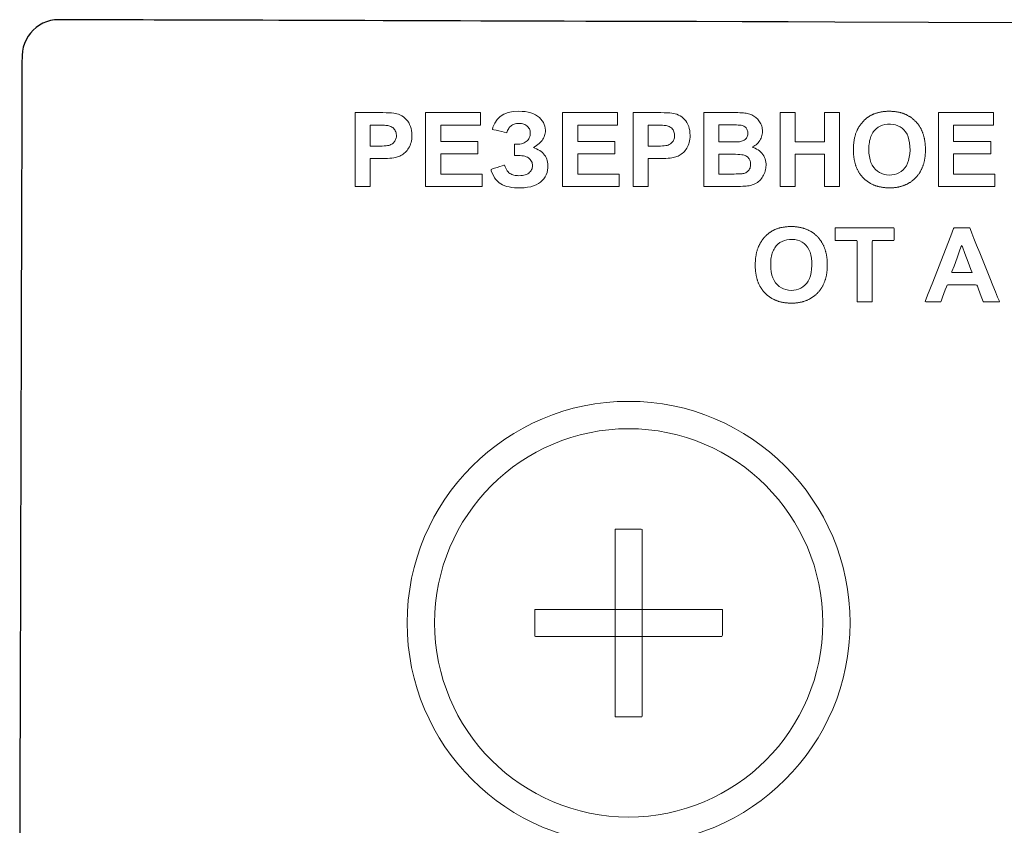
# Model space of a CAD drawing. Units: centimetres. Extents: x -68 to 489, y -92 to 306.
# Drawn here: x 51 to 78, y 12 to 35 of the extents above; entities that cross this region are included whole.
import ezdxf

# ---------------------------------------------------------------- set-up
doc = ezdxf.new("R2010")
doc.units = ezdxf.units.CM
doc.header["$MEASUREMENT"] = 0
doc.layers.add('layer 1', color=7, linetype='Continuous')

# ---------------------------------------------------------------- blocks, each defined once
blk = doc.blocks.new('RCA-148_REAR')
at = {"layer": 'layer 1', "lineweight": 25}
blk.add_lwpolyline([(83.987, 68.552), (81.386, 68.56), (78.791, 68.568), (77.504, 68.572), (76.228, 68.576), (74.966, 68.58), (73.721, 68.584), (73.106, 68.586), (72.497, 68.587), (71.894, 68.589), (71.298, 68.591), (70.708, 68.593), (70.125, 68.595), (69.55, 68.596), (68.983, 68.598), (68.424, 68.6), (67.874, 68.602), (67.333, 68.603), (66.802, 68.605), (66.281, 68.607), (65.771, 68.608), (65.271, 68.61), (64.782, 68.611), (64.305, 68.613), (63.84, 68.614), (63.387, 68.615), (62.948, 68.617), (62.521, 68.618), (62.108, 68.619), (61.709, 68.621), (61.325, 68.622), (60.955, 68.623), (60.601, 68.624), (60.262, 68.625), (59.939, 68.626), (59.633, 68.627), (59.344, 68.628), (59.071, 68.629), (58.817, 68.629), (58.58, 68.63), (58.362, 68.631), (58.163, 68.631), (57.983, 68.632), (57.823, 68.632), (57.683, 68.633), (57.62, 68.633), (57.563, 68.633), (57.511, 68.633), (57.464, 68.633), (57.423, 68.634), (57.387, 68.634), (57.356, 68.634), (57.331, 68.634), (57.311, 68.634), (57.297, 68.634), (57.288, 68.634), (57.286, 68.634), (57.286, 68.634), (57.171, 68.628), (57.06, 68.608), (56.953, 68.577), (56.851, 68.534), (56.754, 68.48), (56.665, 68.416), (56.582, 68.344), (56.508, 68.263), (56.442, 68.174), (56.386, 68.079), (56.34, 67.978), (56.306, 67.872), (56.283, 67.761), (56.273, 67.647), (56.273, 67.62), (56.273, 67.614), (56.273, 67.6), (56.273, 67.579), (56.273, 67.551), (56.272, 67.516), (56.272, 67.475), (56.272, 67.426), (56.272, 67.371), (56.272, 67.31), (56.272, 67.241), (56.271, 67.167), (56.271, 67.085), (56.271, 66.998), (56.271, 66.904), (56.27, 66.803), (56.27, 66.697), (56.27, 66.584), (56.269, 66.465), (56.269, 66.341), (56.269, 66.21), (56.268, 66.073), (56.268, 65.931), (56.267, 65.783), (56.267, 65.629), (56.266, 65.469), (56.266, 65.304), (56.265, 65.134), (56.265, 64.958), (56.264, 64.776), (56.264, 64.589), (56.263, 64.397), (56.263, 64.2), (56.261, 63.79), (56.26, 63.36), (56.259, 62.911), (56.257, 62.443), (56.256, 61.956), (56.254, 61.451), (56.253, 60.928), (56.251, 60.389), (56.25, 59.833), (56.248, 59.261), (56.246, 58.674), (56.244, 58.071), (56.243, 57.454), (56.241, 56.823), (56.239, 56.179), (56.237, 55.522), (56.235, 54.852), (56.233, 54.17), (56.231, 53.477), (56.229, 52.773), (56.227, 52.059), (56.224, 51.334), (56.222, 50.6), (56.22, 49.858), (56.218, 49.106), (56.216, 48.347), (56.213, 47.581), (56.211, 46.807), (56.209, 46.027)], dxfattribs=at)
at = {"layer": 'layer 1', "lineweight": 20}
for points in [[(65.501, 64.013), (65.501, 64.127), (65.501, 64.419), (65.501, 64.819), (65.501, 65.254), (65.501, 65.654), (65.501, 65.947), (65.501, 66.06), (65.538, 66.06), (65.633, 66.06), (65.763, 66.06), (65.905, 66.06), (66.035, 66.06), (66.13, 66.06), (66.167, 66.06), (66.27, 66.059), (66.362, 66.058), (66.443, 66.054), (66.513, 66.05), (66.573, 66.044), (66.622, 66.038), (66.66, 66.029), (66.709, 66.014), (66.756, 65.994), (66.801, 65.97), (66.843, 65.941), (66.883, 65.908), (66.921, 65.871), (66.956, 65.829), (66.988, 65.783), (67.014, 65.733), (67.036, 65.68), (67.053, 65.623), (67.066, 65.562), (67.073, 65.498), (67.075, 65.43), (67.074, 65.377), (67.07, 65.327), (67.063, 65.28), (67.053, 65.234), (67.04, 65.192), (67.025, 65.151), (67.007, 65.113), (66.986, 65.078), (66.964, 65.044), (66.941, 65.013), (66.916, 64.984), (66.89, 64.958), (66.862, 64.933), (66.832, 64.911), (66.802, 64.891), (66.772, 64.874), (66.741, 64.858), (66.71, 64.844), (66.68, 64.832), (66.649, 64.822), (66.617, 64.815), (66.572, 64.807), (66.522, 64.8), (66.466, 64.795), (66.404, 64.791), (66.337, 64.787), (66.265, 64.786), (66.187, 64.785), (66.173, 64.785), (66.134, 64.785), (66.081, 64.785), (66.024, 64.785), (65.971, 64.785), (65.932, 64.785), (65.917, 64.785), (65.917, 64.742), (65.917, 64.632), (65.917, 64.481), (65.917, 64.317), (65.917, 64.166), (65.917, 64.056), (65.917, 64.013), (65.911, 64.013), (65.894, 64.013), (65.868, 64.013), (65.835, 64.013), (65.796, 64.013), (65.753, 64.013), (65.709, 64.013), (65.665, 64.013), (65.622, 64.013), (65.583, 64.013), (65.55, 64.013), (65.524, 64.013), (65.507, 64.013)], [(67.457, 64.013), (67.457, 64.029), (67.457, 64.072), (67.457, 64.141), (67.457, 64.232), (67.457, 64.342), (67.457, 64.467), (67.457, 64.752), (67.457, 65.367), (67.457, 65.646), (67.457, 65.767), (67.457, 65.871), (67.457, 65.956), (67.457, 66.017), (67.457, 66.053), (67.458, 66.06), (67.476, 66.06), (67.515, 66.06), (67.571, 66.06), (67.644, 66.06), (67.826, 66.06), (68.041, 66.06), (68.498, 66.06), (68.701, 66.06), (68.787, 66.06), (68.86, 66.06), (68.918, 66.06), (68.958, 66.06), (68.978, 66.06), (68.98, 66.059), (68.98, 66.043), (68.98, 66.012), (68.98, 65.919), (68.98, 65.816), (68.98, 65.737), (68.98, 65.717), (68.973, 65.714), (68.95, 65.714), (68.914, 65.714), (68.807, 65.714), (68.666, 65.714), (68.504, 65.714), (68.176, 65.714), (68.037, 65.714), (67.933, 65.714), (67.899, 65.714), (67.879, 65.714), (67.874, 65.709), (67.874, 65.681), (67.874, 65.635), (67.874, 65.508), (67.874, 65.374), (67.874, 65.319), (67.874, 65.279), (67.874, 65.26), (67.876, 65.26), (67.891, 65.26), (67.921, 65.26), (67.961, 65.26), (68.072, 65.26), (68.21, 65.26), (68.364, 65.26), (68.664, 65.26), (68.784, 65.26), (68.868, 65.26), (68.892, 65.26), (68.902, 65.26), (68.902, 65.251), (68.902, 65.225), (68.902, 65.186), (68.902, 65.087), (68.902, 64.987), (68.902, 64.948), (68.902, 64.922), (68.902, 64.914), (68.892, 64.914), (68.868, 64.914), (68.784, 64.914), (68.664, 64.914), (68.364, 64.914), (68.21, 64.914), (68.072, 64.914), (67.961, 64.914), (67.921, 64.914), (67.891, 64.914), (67.876, 64.914), (67.874, 64.913), (67.874, 64.89), (67.874, 64.841), (67.874, 64.774), (67.874, 64.61), (67.874, 64.456), (67.874, 64.399), (67.874, 64.365), (67.879, 64.359), (67.9, 64.359), (67.935, 64.359), (68.043, 64.359), (68.187, 64.359), (68.527, 64.359), (68.695, 64.359), (68.841, 64.359), (68.952, 64.359), (68.989, 64.359), (69.013, 64.359), (69.02, 64.356), (69.02, 64.336), (69.02, 64.257), (69.02, 64.154), (69.02, 64.061), (69.02, 64.03), (69.02, 64.014), (69.014, 64.013), (68.987, 64.013), (68.94, 64.013), (68.876, 64.013), (68.796, 64.013), (68.704, 64.013), (68.491, 64.013), (68.021, 64.013), (67.804, 64.013), (67.708, 64.013), (67.624, 64.013), (67.555, 64.013), (67.502, 64.013), (67.469, 64.013), (67.457, 64.013)], [(69.706, 65.503), (69.687, 65.507), (69.636, 65.519), (69.565, 65.536), (69.485, 65.554), (69.408, 65.572), (69.345, 65.587), (69.307, 65.596), (69.319, 65.657), (69.37, 65.772), (69.438, 65.871), (69.523, 65.951), (69.625, 66.014), (69.744, 66.059), (69.88, 66.087), (70.032, 66.097), (70.131, 66.095), (70.218, 66.087), (70.299, 66.073), (70.373, 66.054), (70.442, 66.029), (70.504, 65.999), (70.56, 65.963), (70.61, 65.922), (70.653, 65.878), (70.689, 65.832), (70.719, 65.784), (70.743, 65.735), (70.76, 65.683), (70.771, 65.629), (70.775, 65.574), (70.774, 65.532), (70.77, 65.495), (70.763, 65.458), (70.753, 65.423), (70.74, 65.388), (70.724, 65.355), (70.705, 65.322), (70.684, 65.29), (70.659, 65.26), (70.631, 65.231), (70.6, 65.202), (70.567, 65.175), (70.53, 65.148), (70.491, 65.123), (70.448, 65.098), (70.48, 65.078), (70.53, 65.056), (70.576, 65.033), (70.618, 65.008), (70.657, 64.981), (70.692, 64.951), (70.724, 64.92), (70.752, 64.886), (70.776, 64.851), (70.797, 64.813), (70.814, 64.773), (70.828, 64.732), (70.838, 64.688), (70.844, 64.642), (70.847, 64.593), (70.845, 64.529), (70.837, 64.462), (70.821, 64.398), (70.799, 64.338), (70.769, 64.282), (70.733, 64.229), (70.689, 64.18), (70.639, 64.135), (70.581, 64.095), (70.517, 64.06), (70.446, 64.032), (70.368, 64.009), (70.282, 63.992), (70.19, 63.981), (70.091, 63.976), (70, 63.977), (69.92, 63.981), (69.844, 63.989), (69.774, 64.001), (69.708, 64.017), (69.647, 64.036), (69.591, 64.059), (69.539, 64.086), (69.492, 64.119), (69.447, 64.158), (69.406, 64.203), (69.369, 64.256), (69.334, 64.315), (69.303, 64.38), (69.275, 64.452), (69.27, 64.487), (69.307, 64.499), (69.366, 64.518), (69.439, 64.542), (69.513, 64.566), (69.579, 64.587), (69.626, 64.602), (69.644, 64.606), (69.66, 64.559), (69.678, 64.517), (69.697, 64.48), (69.718, 64.447), (69.74, 64.419), (69.763, 64.395), (69.787, 64.376), (69.813, 64.361), (69.841, 64.348), (69.87, 64.338), (69.901, 64.329), (69.933, 64.322), (69.967, 64.317), (70.003, 64.314), (70.04, 64.313), (70.09, 64.315), (70.137, 64.319), (70.18, 64.326), (70.219, 64.337), (70.255, 64.35), (70.287, 64.366), (70.315, 64.386), (70.339, 64.408), (70.36, 64.431), (70.378, 64.456), (70.392, 64.481), (70.404, 64.507), (70.412, 64.533), (70.417, 64.561), (70.419, 64.59), (70.418, 64.622), (70.412, 64.653), (70.404, 64.683), (70.392, 64.71), (70.376, 64.736), (70.357, 64.76), (70.334, 64.783), (70.307, 64.804), (70.277, 64.822), (70.243, 64.837), (70.206, 64.85), (70.165, 64.86), (70.12, 64.867), (70.072, 64.872), (70.02, 64.874), (70.007, 64.874), (69.997, 64.874), (69.981, 64.874), (69.962, 64.874), (69.944, 64.874), (69.929, 64.874), (69.919, 64.874), (69.916, 64.875), (69.916, 64.898), (69.916, 64.942), (69.916, 64.999), (69.916, 65.06), (69.916, 65.116), (69.916, 65.16), (69.916, 65.181), (69.917, 65.182), (69.923, 65.182), (69.93, 65.182), (69.94, 65.182), (69.949, 65.182), (69.957, 65.182), (69.962, 65.182), (69.974, 65.182), (70.023, 65.185), (70.068, 65.19), (70.11, 65.198), (70.148, 65.209), (70.184, 65.223), (70.217, 65.24), (70.246, 65.261), (70.272, 65.283), (70.295, 65.308), (70.314, 65.335), (70.329, 65.364), (70.341, 65.395), (70.35, 65.428), (70.354, 65.463), (70.356, 65.498), (70.354, 65.527), (70.349, 65.555), (70.341, 65.581), (70.331, 65.607), (70.318, 65.631), (70.301, 65.653), (70.282, 65.675), (70.26, 65.695), (70.236, 65.712), (70.209, 65.727), (70.179, 65.739), (70.147, 65.748), (70.113, 65.755), (70.076, 65.759), (70.037, 65.76), (70.004, 65.759), (69.972, 65.755), (69.941, 65.749), (69.913, 65.741), (69.886, 65.731), (69.86, 65.718), (69.836, 65.703), (69.814, 65.686), (69.794, 65.667), (69.775, 65.645), (69.758, 65.621), (69.743, 65.595), (69.729, 65.566), (69.717, 65.536)], [(71.253, 64.013), (71.253, 64.029), (71.253, 64.072), (71.253, 64.141), (71.253, 64.232), (71.253, 64.342), (71.253, 64.467), (71.253, 64.752), (71.253, 65.367), (71.253, 65.646), (71.253, 65.767), (71.253, 65.871), (71.253, 65.956), (71.253, 66.017), (71.253, 66.053), (71.254, 66.06), (71.272, 66.06), (71.311, 66.06), (71.368, 66.06), (71.44, 66.06), (71.622, 66.06), (71.838, 66.06), (72.294, 66.06), (72.497, 66.06), (72.583, 66.06), (72.656, 66.06), (72.714, 66.06), (72.754, 66.06), (72.774, 66.06), (72.776, 66.059), (72.776, 66.043), (72.776, 66.012), (72.776, 65.919), (72.776, 65.816), (72.776, 65.737), (72.776, 65.717), (72.769, 65.714), (72.746, 65.714), (72.71, 65.714), (72.603, 65.714), (72.462, 65.714), (72.3, 65.714), (71.972, 65.714), (71.833, 65.714), (71.729, 65.714), (71.695, 65.714), (71.675, 65.714), (71.67, 65.709), (71.67, 65.681), (71.67, 65.635), (71.67, 65.508), (71.67, 65.374), (71.67, 65.319), (71.67, 65.279), (71.67, 65.26), (71.672, 65.26), (71.688, 65.26), (71.717, 65.26), (71.757, 65.26), (71.868, 65.26), (72.007, 65.26), (72.16, 65.26), (72.46, 65.26), (72.58, 65.26), (72.664, 65.26), (72.688, 65.26), (72.698, 65.26), (72.698, 65.251), (72.698, 65.225), (72.698, 65.186), (72.698, 65.087), (72.698, 64.987), (72.698, 64.948), (72.698, 64.922), (72.698, 64.914), (72.688, 64.914), (72.664, 64.914), (72.58, 64.914), (72.46, 64.914), (72.16, 64.914), (72.007, 64.914), (71.868, 64.914), (71.757, 64.914), (71.717, 64.914), (71.688, 64.914), (71.672, 64.914), (71.67, 64.913), (71.67, 64.89), (71.67, 64.841), (71.67, 64.774), (71.67, 64.61), (71.67, 64.456), (71.67, 64.399), (71.67, 64.365), (71.675, 64.359), (71.696, 64.359), (71.731, 64.359), (71.839, 64.359), (71.983, 64.359), (72.323, 64.359), (72.491, 64.359), (72.637, 64.359), (72.748, 64.359), (72.785, 64.359), (72.809, 64.359), (72.816, 64.356), (72.816, 64.336), (72.816, 64.257), (72.816, 64.154), (72.816, 64.061), (72.816, 64.03), (72.816, 64.014), (72.81, 64.013), (72.784, 64.013), (72.736, 64.013), (72.672, 64.013), (72.592, 64.013), (72.5, 64.013), (72.287, 64.013), (71.817, 64.013), (71.6, 64.013), (71.504, 64.013), (71.42, 64.013), (71.351, 64.013), (71.298, 64.013), (71.265, 64.013), (71.253, 64.013)], [(73.209, 64.013), (73.209, 64.127), (73.209, 64.419), (73.209, 64.819), (73.209, 65.254), (73.209, 65.654), (73.209, 65.947), (73.209, 66.06), (73.246, 66.06), (73.342, 66.06), (73.472, 66.06), (73.613, 66.06), (73.743, 66.06), (73.839, 66.06), (73.876, 66.06), (73.978, 66.059), (74.07, 66.058), (74.152, 66.054), (74.222, 66.05), (74.282, 66.044), (74.331, 66.038), (74.369, 66.029), (74.418, 66.014), (74.465, 65.994), (74.51, 65.97), (74.552, 65.941), (74.592, 65.908), (74.629, 65.871), (74.665, 65.829), (74.696, 65.783), (74.723, 65.733), (74.745, 65.68), (74.762, 65.623), (74.774, 65.562), (74.781, 65.498), (74.784, 65.43), (74.783, 65.377), (74.778, 65.327), (74.771, 65.28), (74.761, 65.234), (74.749, 65.192), (74.734, 65.151), (74.715, 65.113), (74.695, 65.078), (74.673, 65.044), (74.65, 65.013), (74.625, 64.984), (74.598, 64.958), (74.571, 64.933), (74.541, 64.911), (74.511, 64.891), (74.48, 64.874), (74.45, 64.858), (74.419, 64.844), (74.388, 64.832), (74.357, 64.822), (74.326, 64.815), (74.281, 64.807), (74.23, 64.8), (74.174, 64.795), (74.113, 64.791), (74.046, 64.787), (73.974, 64.786), (73.896, 64.785), (73.881, 64.785), (73.843, 64.785), (73.79, 64.785), (73.732, 64.785), (73.68, 64.785), (73.641, 64.785), (73.626, 64.785), (73.626, 64.742), (73.626, 64.632), (73.626, 64.481), (73.626, 64.317), (73.626, 64.166), (73.626, 64.056), (73.626, 64.013), (73.62, 64.013), (73.603, 64.013), (73.577, 64.013), (73.543, 64.013), (73.505, 64.013), (73.462, 64.013), (73.418, 64.013), (73.373, 64.013), (73.331, 64.013), (73.292, 64.013), (73.259, 64.013), (73.233, 64.013), (73.216, 64.013)], [(75.166, 66.06), (75.209, 66.06), (75.321, 66.06), (75.476, 66.06), (75.646, 66.06), (75.806, 66.06), (75.928, 66.06), (75.987, 66.06), (76.042, 66.06), (76.104, 66.059), (76.161, 66.057), (76.213, 66.054), (76.26, 66.051), (76.302, 66.047), (76.34, 66.042), (76.374, 66.036), (76.406, 66.028), (76.437, 66.019), (76.468, 66.008), (76.497, 65.996), (76.525, 65.981), (76.553, 65.965), (76.579, 65.948), (76.604, 65.928), (76.628, 65.907), (76.651, 65.885), (76.673, 65.86), (76.693, 65.834), (76.712, 65.807), (76.73, 65.778), (76.746, 65.747), (76.759, 65.716), (76.77, 65.683), (76.778, 65.65), (76.784, 65.615), (76.788, 65.58), (76.789, 65.543), (76.787, 65.504), (76.783, 65.466), (76.775, 65.428), (76.764, 65.391), (76.751, 65.356), (76.734, 65.321), (76.714, 65.287), (76.692, 65.255), (76.667, 65.224), (76.64, 65.197), (76.612, 65.171), (76.581, 65.148), (76.547, 65.127), (76.512, 65.109), (76.536, 65.092), (76.584, 65.073), (76.629, 65.052), (76.67, 65.027), (76.708, 64.999), (76.743, 64.969), (76.775, 64.935), (76.803, 64.898), (76.827, 64.86), (76.847, 64.82), (76.863, 64.778), (76.875, 64.734), (76.884, 64.689), (76.889, 64.641), (76.889, 64.596), (76.887, 64.557), (76.883, 64.519), (76.876, 64.48), (76.866, 64.443), (76.854, 64.405), (76.839, 64.368), (76.822, 64.331), (76.803, 64.296), (76.782, 64.262), (76.759, 64.231), (76.734, 64.201), (76.707, 64.174), (76.678, 64.149), (76.648, 64.126), (76.616, 64.105), (76.581, 64.086), (76.545, 64.07), (76.506, 64.056), (76.466, 64.045), (76.423, 64.035), (76.379, 64.028), (76.342, 64.025), (76.299, 64.022), (76.245, 64.02), (76.179, 64.018), (76.102, 64.016), (76.013, 64.015), (75.914, 64.014), (75.854, 64.013), (75.781, 64.013), (75.663, 64.013), (75.521, 64.013), (75.378, 64.013), (75.257, 64.013), (75.181, 64.013), (75.166, 64.017), (75.166, 64.066), (75.166, 64.162), (75.166, 64.299), (75.166, 64.467), (75.166, 64.658), (75.166, 64.864), (75.166, 65.077), (75.166, 65.288), (75.166, 65.489), (75.166, 65.673), (75.166, 65.83), (75.166, 65.952), (75.166, 66.032)], [(77.28, 64.013), (77.28, 64.029), (77.28, 64.072), (77.28, 64.141), (77.28, 64.232), (77.28, 64.342), (77.28, 64.467), (77.28, 64.752), (77.28, 65.367), (77.28, 65.646), (77.28, 65.767), (77.28, 65.871), (77.28, 65.956), (77.28, 66.017), (77.28, 66.053), (77.281, 66.06), (77.296, 66.06), (77.332, 66.06), (77.44, 66.06), (77.565, 66.06), (77.621, 66.06), (77.664, 66.06), (77.691, 66.06), (77.697, 66.058), (77.697, 66.021), (77.697, 65.948), (77.697, 65.848), (77.697, 65.732), (77.697, 65.491), (77.697, 65.387), (77.697, 65.307), (77.697, 65.261), (77.702, 65.254), (77.745, 65.254), (77.824, 65.254), (77.927, 65.254), (78.045, 65.254), (78.286, 65.254), (78.388, 65.254), (78.464, 65.254), (78.504, 65.254), (78.507, 65.263), (78.507, 65.312), (78.507, 65.394), (78.507, 65.5), (78.507, 65.619), (78.507, 65.857), (78.507, 65.955), (78.507, 66.025), (78.507, 66.059), (78.515, 66.06), (78.543, 66.06), (78.588, 66.06), (78.827, 66.06), (78.876, 66.06), (78.91, 66.06), (78.924, 66.06), (78.924, 66.049), (78.924, 66.009), (78.924, 65.944), (78.924, 65.856), (78.924, 65.749), (78.924, 65.626), (78.924, 65.344), (78.924, 65.037), (78.924, 64.729), (78.924, 64.447), (78.924, 64.324), (78.924, 64.217), (78.924, 64.129), (78.924, 64.064), (78.924, 64.024), (78.924, 64.013), (78.91, 64.013), (78.876, 64.013), (78.827, 64.013), (78.588, 64.013), (78.543, 64.013), (78.515, 64.013), (78.507, 64.015), (78.507, 64.027), (78.507, 64.052), (78.507, 64.13), (78.507, 64.239), (78.507, 64.502), (78.507, 64.635), (78.507, 64.752), (78.507, 64.844), (78.507, 64.898), (78.504, 64.908), (78.464, 64.908), (78.388, 64.908), (78.286, 64.908), (78.045, 64.908), (77.927, 64.908), (77.824, 64.908), (77.745, 64.908), (77.702, 64.908), (77.697, 64.9), (77.697, 64.849), (77.697, 64.76), (77.697, 64.644), (77.697, 64.377), (77.697, 64.248), (77.697, 64.138), (77.697, 64.056), (77.697, 64.03), (77.697, 64.016), (77.688, 64.013), (77.659, 64.013), (77.556, 64.013), (77.431, 64.013), (77.325, 64.013), (77.293, 64.013), (77.28, 64.013)], [(79.309, 65.024), (79.309, 65.051), (79.31, 65.077), (79.311, 65.103), (79.312, 65.129), (79.313, 65.154), (79.315, 65.179), (79.318, 65.203), (79.32, 65.228), (79.323, 65.251), (79.327, 65.275), (79.33, 65.298), (79.334, 65.32), (79.339, 65.343), (79.343, 65.365), (79.348, 65.386), (79.354, 65.407), (79.359, 65.428), (79.366, 65.449), (79.372, 65.469), (79.379, 65.488), (79.386, 65.508), (79.393, 65.527), (79.401, 65.545), (79.403, 65.55), (79.404, 65.551), (79.404, 65.552), (79.405, 65.553), (79.408, 65.56), (79.414, 65.573), (79.42, 65.586), (79.427, 65.6), (79.434, 65.612), (79.441, 65.625), (79.448, 65.638), (79.455, 65.651), (79.463, 65.663), (79.471, 65.675), (79.479, 65.688), (79.487, 65.7), (79.495, 65.712), (79.504, 65.724), (79.513, 65.736), (79.522, 65.747), (79.531, 65.759), (79.54, 65.77), (79.549, 65.781), (79.559, 65.793), (79.569, 65.804), (79.579, 65.815), (79.589, 65.825), (79.6, 65.836), (79.61, 65.847), (79.621, 65.857), (79.632, 65.867), (79.642, 65.877), (79.653, 65.886), (79.664, 65.895), (79.675, 65.904), (79.686, 65.913), (79.697, 65.922), (79.709, 65.93), (79.72, 65.938), (79.731, 65.946), (79.743, 65.954), (79.755, 65.961), (79.766, 65.968), (79.778, 65.975), (79.79, 65.982), (79.802, 65.988), (79.814, 65.994), (79.826, 66), (79.838, 66.006), (79.851, 66.012), (79.857, 66.014), (79.86, 66.016), (79.861, 66.016), (79.862, 66.017), (79.864, 66.017), (79.88, 66.024), (79.897, 66.031), (79.914, 66.037), (79.932, 66.043), (79.949, 66.048), (79.967, 66.053), (79.985, 66.058), (80.003, 66.063), (80.022, 66.067), (80.04, 66.071), (80.059, 66.075), (80.078, 66.079), (80.098, 66.082), (80.117, 66.085), (80.137, 66.087), (80.157, 66.09), (80.177, 66.092), (80.197, 66.093), (80.218, 66.095), (80.239, 66.096), (80.26, 66.096), (80.281, 66.097), (80.303, 66.097), (80.304, 66.097), (80.305, 66.097), (80.306, 66.097), (80.311, 66.097), (80.32, 66.097), (80.34, 66.097), (80.359, 66.096), (80.378, 66.095), (80.397, 66.094), (80.416, 66.093), (80.434, 66.091), (80.452, 66.089), (80.471, 66.087), (80.489, 66.085), (80.506, 66.082), (80.524, 66.079), (80.542, 66.076), (80.559, 66.072), (80.576, 66.069), (80.593, 66.065), (80.61, 66.06), (80.626, 66.056), (80.643, 66.051), (80.659, 66.046), (80.675, 66.041), (80.691, 66.035), (80.707, 66.03), (80.723, 66.023), (80.738, 66.017), (80.754, 66.011), (80.769, 66.004), (80.784, 65.997), (80.798, 65.989), (80.813, 65.982), (80.827, 65.974), (80.842, 65.966), (80.856, 65.957), (80.87, 65.949), (80.884, 65.94), (80.897, 65.931), (80.911, 65.921), (80.924, 65.912), (80.937, 65.902), (80.95, 65.891), (80.963, 65.881), (80.976, 65.87), (80.988, 65.859), (81, 65.848), (81.012, 65.837), (81.024, 65.825), (81.036, 65.813), (81.048, 65.801), (81.059, 65.788), (81.07, 65.775), (81.081, 65.763), (81.091, 65.749), (81.102, 65.736), (81.112, 65.723), (81.121, 65.709), (81.131, 65.695), (81.14, 65.681), (81.149, 65.667), (81.158, 65.652), (81.166, 65.638), (81.175, 65.623), (81.183, 65.608), (81.19, 65.592), (81.198, 65.577), (81.205, 65.561), (81.212, 65.545), (81.219, 65.529), (81.225, 65.513), (81.232, 65.496), (81.238, 65.48), (81.243, 65.463), (81.249, 65.446), (81.254, 65.428), (81.259, 65.411), (81.264, 65.393), (81.268, 65.375), (81.272, 65.357), (81.276, 65.339), (81.28, 65.32), (81.284, 65.302), (81.287, 65.283), (81.29, 65.263), (81.293, 65.244), (81.295, 65.225), (81.297, 65.205), (81.299, 65.185), (81.301, 65.165), (81.302, 65.144), (81.304, 65.124), (81.304, 65.103), (81.305, 65.082), (81.306, 65.061), (81.306, 65.04), (81.306, 65.018), (81.305, 64.997), (81.305, 64.976), (81.304, 64.956), (81.303, 64.935), (81.302, 64.915), (81.3, 64.895), (81.298, 64.875), (81.296, 64.855), (81.294, 64.836), (81.291, 64.816), (81.289, 64.797), (81.286, 64.778), (81.282, 64.76), (81.279, 64.741), (81.275, 64.723), (81.271, 64.705), (81.267, 64.687), (81.262, 64.669), (81.257, 64.652), (81.252, 64.634), (81.247, 64.617), (81.241, 64.6), (81.235, 64.583), (81.229, 64.567), (81.223, 64.551), (81.216, 64.535), (81.21, 64.519), (81.203, 64.503), (81.195, 64.487), (81.188, 64.472), (81.18, 64.457), (81.172, 64.442), (81.164, 64.427), (81.155, 64.413), (81.146, 64.399), (81.137, 64.385), (81.128, 64.371), (81.118, 64.357), (81.108, 64.343), (81.098, 64.33), (81.088, 64.317), (81.077, 64.304), (81.067, 64.291), (81.056, 64.279), (81.044, 64.267), (81.033, 64.255), (81.021, 64.243), (81.009, 64.231), (80.997, 64.22), (80.985, 64.209), (80.972, 64.198), (80.96, 64.187), (80.947, 64.177), (80.934, 64.167), (80.921, 64.157), (80.908, 64.147), (80.894, 64.138), (80.881, 64.129), (80.867, 64.12), (80.853, 64.112), (80.839, 64.103), (80.824, 64.095), (80.81, 64.088), (80.795, 64.08), (80.781, 64.073), (80.766, 64.066), (80.75, 64.059), (80.735, 64.053), (80.72, 64.047), (80.704, 64.041), (80.688, 64.035), (80.672, 64.03), (80.656, 64.025), (80.64, 64.02), (80.623, 64.015), (80.607, 64.011), (80.59, 64.007), (80.573, 64.003), (80.556, 63.999), (80.538, 63.996), (80.521, 63.993), (80.503, 63.99), (80.485, 63.987), (80.467, 63.985), (80.449, 63.983), (80.431, 63.981), (80.412, 63.98), (80.394, 63.979), (80.375, 63.978), (80.356, 63.977), (80.337, 63.976), (80.317, 63.976), (80.298, 63.976), (80.278, 63.976), (80.259, 63.977), (80.24, 63.978), (80.221, 63.979), (80.202, 63.98), (80.183, 63.982), (80.165, 63.984), (80.146, 63.986), (80.128, 63.988), (80.11, 63.991), (80.093, 63.993), (80.075, 63.997), (80.057, 64), (80.04, 64.004), (80.023, 64.008), (80.006, 64.012), (79.989, 64.016), (79.973, 64.021), (79.956, 64.026), (79.94, 64.031), (79.924, 64.036), (79.908, 64.042), (79.892, 64.048), (79.877, 64.054), (79.862, 64.061), (79.846, 64.067), (79.831, 64.074), (79.816, 64.082), (79.802, 64.089), (79.787, 64.097), (79.773, 64.105), (79.759, 64.113), (79.745, 64.122), (79.731, 64.131), (79.717, 64.14), (79.704, 64.149), (79.691, 64.158), (79.678, 64.168), (79.665, 64.178), (79.652, 64.189), (79.639, 64.199), (79.627, 64.21), (79.615, 64.221), (79.603, 64.233), (79.591, 64.244), (79.585, 64.25), (79.582, 64.253), (79.58, 64.255), (79.58, 64.255), (79.58, 64.255), (79.58, 64.256), (79.574, 64.262), (79.562, 64.274), (79.551, 64.286), (79.54, 64.299), (79.53, 64.312), (79.519, 64.325), (79.509, 64.338), (79.499, 64.351), (79.49, 64.365), (79.48, 64.378), (79.471, 64.392), (79.462, 64.407), (79.454, 64.421), (79.445, 64.435), (79.437, 64.45), (79.429, 64.465), (79.422, 64.48), (79.414, 64.495), (79.407, 64.511), (79.4, 64.527), (79.394, 64.542), (79.387, 64.559), (79.381, 64.575), (79.375, 64.591), (79.37, 64.608), (79.364, 64.625), (79.359, 64.642), (79.354, 64.659), (79.35, 64.677), (79.345, 64.694), (79.341, 64.712), (79.337, 64.73), (79.334, 64.748), (79.33, 64.767), (79.327, 64.785), (79.324, 64.804), (79.322, 64.823), (79.319, 64.842), (79.317, 64.862), (79.315, 64.882), (79.314, 64.901), (79.312, 64.921), (79.311, 64.941), (79.31, 64.962), (79.31, 64.982), (79.309, 65.003), (79.309, 65.024)], [(81.67, 64.013), (81.67, 64.029), (81.67, 64.072), (81.67, 64.141), (81.67, 64.232), (81.67, 64.342), (81.67, 64.467), (81.67, 64.752), (81.67, 65.367), (81.67, 65.646), (81.67, 65.767), (81.67, 65.871), (81.67, 65.956), (81.67, 66.017), (81.67, 66.053), (81.671, 66.06), (81.689, 66.06), (81.728, 66.06), (81.784, 66.06), (81.857, 66.06), (82.039, 66.06), (82.254, 66.06), (82.711, 66.06), (82.913, 66.06), (83, 66.06), (83.073, 66.06), (83.131, 66.06), (83.171, 66.06), (83.191, 66.06), (83.193, 66.059), (83.193, 66.043), (83.193, 66.012), (83.193, 65.919), (83.193, 65.816), (83.193, 65.737), (83.193, 65.717), (83.186, 65.714), (83.163, 65.714), (83.127, 65.714), (83.02, 65.714), (82.879, 65.714), (82.717, 65.714), (82.389, 65.714), (82.25, 65.714), (82.146, 65.714), (82.112, 65.714), (82.091, 65.714), (82.086, 65.709), (82.086, 65.681), (82.086, 65.635), (82.086, 65.508), (82.086, 65.374), (82.086, 65.319), (82.086, 65.279), (82.086, 65.26), (82.089, 65.26), (82.104, 65.26), (82.133, 65.26), (82.174, 65.26), (82.285, 65.26), (82.423, 65.26), (82.577, 65.26), (82.877, 65.26), (82.997, 65.26), (83.081, 65.26), (83.105, 65.26), (83.115, 65.26), (83.115, 65.251), (83.115, 65.225), (83.115, 65.186), (83.115, 65.087), (83.115, 64.987), (83.115, 64.948), (83.115, 64.922), (83.115, 64.914), (83.105, 64.914), (83.081, 64.914), (82.997, 64.914), (82.877, 64.914), (82.577, 64.914), (82.423, 64.914), (82.285, 64.914), (82.174, 64.914), (82.133, 64.914), (82.104, 64.914), (82.089, 64.914), (82.086, 64.913), (82.086, 64.89), (82.086, 64.841), (82.086, 64.774), (82.086, 64.61), (82.086, 64.456), (82.086, 64.399), (82.086, 64.365), (82.092, 64.359), (82.113, 64.359), (82.148, 64.359), (82.256, 64.359), (82.4, 64.359), (82.74, 64.359), (82.907, 64.359), (83.054, 64.359), (83.165, 64.359), (83.202, 64.359), (83.226, 64.359), (83.233, 64.356), (83.233, 64.336), (83.233, 64.257), (83.233, 64.154), (83.233, 64.061), (83.233, 64.03), (83.233, 64.014), (83.227, 64.013), (83.2, 64.013), (83.153, 64.013), (83.089, 64.013), (83.009, 64.013), (82.917, 64.013), (82.704, 64.013), (82.234, 64.013), (82.017, 64.013), (81.921, 64.013), (81.837, 64.013), (81.768, 64.013), (81.715, 64.013), (81.682, 64.013), (81.67, 64.013)], [(65.917, 65.714), (65.917, 65.679), (65.917, 65.589), (65.917, 65.468), (65.917, 65.339), (65.917, 65.225), (65.917, 65.149), (65.919, 65.131), (65.94, 65.131), (65.979, 65.131), (66.028, 65.131), (66.077, 65.131), (66.118, 65.131), (66.141, 65.131), (66.186, 65.131), (66.252, 65.133), (66.309, 65.136), (66.36, 65.14), (66.403, 65.146), (66.439, 65.154), (66.468, 65.162), (66.493, 65.173), (66.515, 65.184), (66.536, 65.198), (66.555, 65.213), (66.573, 65.23), (66.589, 65.248), (66.603, 65.268), (66.615, 65.29), (66.626, 65.312), (66.634, 65.335), (66.641, 65.359), (66.645, 65.384), (66.647, 65.41), (66.647, 65.44), (66.644, 65.472), (66.638, 65.502), (66.629, 65.53), (66.617, 65.557), (66.603, 65.581), (66.585, 65.604), (66.565, 65.625), (66.544, 65.644), (66.52, 65.66), (66.496, 65.674), (66.469, 65.685), (66.441, 65.694), (66.413, 65.701), (66.387, 65.704), (66.354, 65.708), (66.314, 65.71), (66.268, 65.712), (66.216, 65.713), (66.156, 65.714), (66.117, 65.714), (66.111, 65.714), (66.1, 65.714), (66.085, 65.714), (66.067, 65.714), (66.046, 65.714), (66.024, 65.714), (66.002, 65.714), (65.98, 65.714), (65.96, 65.714), (65.943, 65.714), (65.929, 65.714), (65.92, 65.714)], [(73.626, 65.714), (73.626, 65.679), (73.626, 65.589), (73.626, 65.468), (73.626, 65.339), (73.626, 65.225), (73.626, 65.149), (73.627, 65.131), (73.648, 65.131), (73.688, 65.131), (73.737, 65.131), (73.786, 65.131), (73.827, 65.131), (73.85, 65.131), (73.895, 65.131), (73.96, 65.133), (74.018, 65.136), (74.069, 65.14), (74.112, 65.146), (74.148, 65.154), (74.177, 65.162), (74.201, 65.173), (74.224, 65.184), (74.244, 65.198), (74.264, 65.213), (74.281, 65.23), (74.297, 65.248), (74.312, 65.268), (74.324, 65.29), (74.335, 65.312), (74.343, 65.335), (74.349, 65.359), (74.353, 65.384), (74.356, 65.41), (74.355, 65.44), (74.353, 65.472), (74.347, 65.502), (74.338, 65.53), (74.326, 65.557), (74.312, 65.581), (74.294, 65.604), (74.274, 65.625), (74.252, 65.644), (74.229, 65.66), (74.204, 65.674), (74.178, 65.685), (74.15, 65.694), (74.121, 65.701), (74.095, 65.704), (74.063, 65.708), (74.023, 65.71), (73.977, 65.712), (73.924, 65.713), (73.865, 65.714), (73.825, 65.714), (73.82, 65.714), (73.809, 65.714), (73.794, 65.714), (73.775, 65.714), (73.755, 65.714), (73.733, 65.714), (73.71, 65.714), (73.689, 65.714), (73.669, 65.714), (73.652, 65.714), (73.638, 65.714), (73.629, 65.714)], [(75.582, 65.72), (75.582, 65.691), (75.582, 65.619), (75.582, 65.521), (75.582, 65.416), (75.582, 65.324), (75.582, 65.263), (75.584, 65.248), (75.609, 65.248), (75.656, 65.248), (75.715, 65.248), (75.775, 65.248), (75.824, 65.248), (75.852, 65.248), (75.896, 65.248), (75.96, 65.249), (76.015, 65.249), (76.062, 65.25), (76.101, 65.251), (76.131, 65.253), (76.154, 65.255), (76.183, 65.259), (76.212, 65.266), (76.239, 65.275), (76.264, 65.286), (76.287, 65.299), (76.308, 65.314), (76.327, 65.332), (76.343, 65.351), (76.357, 65.372), (76.367, 65.395), (76.375, 65.419), (76.381, 65.445), (76.384, 65.473), (76.384, 65.501), (76.381, 65.528), (76.377, 65.553), (76.369, 65.577), (76.36, 65.598), (76.348, 65.619), (76.334, 65.638), (76.318, 65.655), (76.299, 65.67), (76.278, 65.683), (76.255, 65.693), (76.23, 65.702), (76.202, 65.709), (76.173, 65.713), (76.149, 65.715), (76.114, 65.716), (76.069, 65.718), (76.013, 65.719), (75.947, 65.719), (75.871, 65.72), (75.82, 65.72), (75.814, 65.72), (75.801, 65.72), (75.783, 65.72), (75.761, 65.72), (75.736, 65.72), (75.71, 65.72), (75.683, 65.72), (75.657, 65.72), (75.633, 65.72), (75.613, 65.72), (75.597, 65.72), (75.586, 65.72)], [(79.737, 65.038), (79.741, 64.936), (79.752, 64.841), (79.771, 64.755), (79.797, 64.676), (79.831, 64.605), (79.873, 64.542), (79.921, 64.487), (79.974, 64.44), (80.032, 64.401), (80.093, 64.371), (80.158, 64.349), (80.228, 64.336), (80.301, 64.331), (80.375, 64.334), (80.446, 64.345), (80.512, 64.365), (80.573, 64.393), (80.631, 64.43), (80.685, 64.474), (80.734, 64.527), (80.777, 64.589), (80.812, 64.658), (80.839, 64.736), (80.859, 64.822), (80.872, 64.917), (80.878, 65.02), (80.876, 65.125), (80.866, 65.222), (80.85, 65.31), (80.826, 65.39), (80.795, 65.462), (80.757, 65.526), (80.711, 65.581), (80.661, 65.628), (80.605, 65.667), (80.545, 65.698), (80.48, 65.721), (80.41, 65.735), (80.335, 65.742), (80.258, 65.741), (80.185, 65.731), (80.117, 65.714), (80.053, 65.688), (79.994, 65.654), (79.939, 65.612), (79.892, 65.564), (79.869, 65.536), (79.848, 65.506), (79.829, 65.474), (79.811, 65.44), (79.796, 65.403), (79.782, 65.365), (79.77, 65.324), (79.76, 65.282), (79.752, 65.237), (79.745, 65.191), (79.741, 65.142), (79.738, 65.091)], [(75.582, 64.908), (75.582, 64.875), (75.582, 64.79), (75.582, 64.676), (75.582, 64.555), (75.582, 64.447), (75.582, 64.376), (75.585, 64.359), (75.62, 64.359), (75.687, 64.359), (75.77, 64.359), (75.854, 64.359), (75.924, 64.359), (75.963, 64.359), (76.006, 64.359), (76.065, 64.36), (76.117, 64.361), (76.161, 64.363), (76.198, 64.365), (76.228, 64.368), (76.25, 64.371), (76.277, 64.377), (76.302, 64.385), (76.326, 64.395), (76.348, 64.408), (76.369, 64.422), (76.389, 64.439), (76.406, 64.457), (76.422, 64.478), (76.435, 64.501), (76.445, 64.526), (76.453, 64.553), (76.459, 64.581), (76.461, 64.612), (76.461, 64.642), (76.459, 64.668), (76.455, 64.693), (76.449, 64.717), (76.441, 64.739), (76.431, 64.761), (76.419, 64.781), (76.405, 64.799), (76.39, 64.817), (76.372, 64.832), (76.353, 64.846), (76.332, 64.859), (76.309, 64.87), (76.284, 64.879), (76.253, 64.887), (76.214, 64.894), (76.166, 64.899), (76.108, 64.903), (76.042, 64.906), (75.967, 64.908), (75.917, 64.908), (75.908, 64.908), (75.89, 64.908), (75.864, 64.908), (75.833, 64.908), (75.798, 64.908), (75.761, 64.908), (75.724, 64.908), (75.688, 64.908), (75.654, 64.908), (75.625, 64.908), (75.602, 64.908), (75.588, 64.908)], [(76.59, 61.831), (76.59, 61.857), (76.591, 61.884), (76.592, 61.91), (76.593, 61.935), (76.594, 61.961), (76.596, 61.985), (76.599, 62.01), (76.601, 62.034), (76.604, 62.058), (76.607, 62.081), (76.611, 62.104), (76.615, 62.127), (76.619, 62.149), (76.624, 62.171), (76.629, 62.193), (76.635, 62.214), (76.64, 62.235), (76.646, 62.255), (76.653, 62.275), (76.66, 62.295), (76.667, 62.314), (76.674, 62.333), (76.682, 62.352), (76.684, 62.356), (76.685, 62.357), (76.685, 62.358), (76.686, 62.36), (76.689, 62.366), (76.695, 62.38), (76.701, 62.393), (76.708, 62.406), (76.715, 62.419), (76.722, 62.432), (76.729, 62.445), (76.736, 62.457), (76.744, 62.47), (76.752, 62.482), (76.76, 62.494), (76.768, 62.506), (76.776, 62.518), (76.785, 62.53), (76.794, 62.542), (76.802, 62.554), (76.812, 62.565), (76.821, 62.577), (76.83, 62.588), (76.84, 62.599), (76.85, 62.61), (76.86, 62.621), (76.87, 62.632), (76.881, 62.643), (76.891, 62.653), (76.902, 62.663), (76.912, 62.673), (76.923, 62.683), (76.934, 62.693), (76.945, 62.702), (76.956, 62.711), (76.967, 62.72), (76.978, 62.728), (76.99, 62.737), (77.001, 62.745), (77.012, 62.753), (77.024, 62.76), (77.036, 62.768), (77.047, 62.775), (77.059, 62.782), (77.071, 62.788), (77.083, 62.795), (77.095, 62.801), (77.107, 62.807), (77.119, 62.813), (77.132, 62.818), (77.138, 62.821), (77.141, 62.822), (77.142, 62.823), (77.143, 62.823), (77.145, 62.824), (77.161, 62.831), (77.178, 62.837), (77.195, 62.843), (77.213, 62.849), (77.23, 62.855), (77.248, 62.86), (77.266, 62.865), (77.284, 62.87), (77.303, 62.874), (77.321, 62.878), (77.34, 62.882), (77.359, 62.885), (77.379, 62.888), (77.398, 62.891), (77.418, 62.894), (77.438, 62.896), (77.458, 62.898), (77.478, 62.9), (77.499, 62.901), (77.52, 62.902), (77.541, 62.903), (77.562, 62.904), (77.584, 62.904), (77.585, 62.904), (77.586, 62.904), (77.587, 62.904), (77.592, 62.904), (77.601, 62.904), (77.621, 62.903), (77.64, 62.903), (77.659, 62.902), (77.678, 62.901), (77.696, 62.899), (77.715, 62.898), (77.733, 62.896), (77.751, 62.894), (77.769, 62.891), (77.787, 62.888), (77.805, 62.886), (77.822, 62.882), (77.84, 62.879), (77.857, 62.875), (77.874, 62.871), (77.891, 62.867), (77.907, 62.862), (77.924, 62.858), (77.94, 62.853), (77.956, 62.847), (77.972, 62.842), (77.988, 62.836), (78.004, 62.83), (78.019, 62.824), (78.034, 62.817), (78.05, 62.81), (78.064, 62.803), (78.079, 62.796), (78.094, 62.788), (78.108, 62.78), (78.123, 62.772), (78.137, 62.764), (78.151, 62.755), (78.165, 62.746), (78.178, 62.737), (78.192, 62.728), (78.205, 62.718), (78.218, 62.708), (78.231, 62.698), (78.244, 62.687), (78.256, 62.677), (78.269, 62.666), (78.281, 62.655), (78.293, 62.643), (78.305, 62.631), (78.317, 62.619), (78.329, 62.607), (78.34, 62.595), (78.351, 62.582), (78.362, 62.569), (78.372, 62.556), (78.382, 62.543), (78.392, 62.529), (78.402, 62.516), (78.412, 62.502), (78.421, 62.488), (78.43, 62.473), (78.439, 62.459), (78.447, 62.444), (78.456, 62.429), (78.464, 62.414), (78.471, 62.399), (78.479, 62.383), (78.486, 62.368), (78.493, 62.352), (78.5, 62.336), (78.506, 62.319), (78.513, 62.303), (78.519, 62.286), (78.524, 62.269), (78.53, 62.252), (78.535, 62.235), (78.54, 62.217), (78.545, 62.2), (78.549, 62.182), (78.553, 62.164), (78.557, 62.145), (78.561, 62.127), (78.565, 62.108), (78.568, 62.089), (78.571, 62.07), (78.574, 62.051), (78.576, 62.031), (78.578, 62.011), (78.58, 61.991), (78.582, 61.971), (78.583, 61.951), (78.585, 61.93), (78.585, 61.91), (78.586, 61.889), (78.587, 61.867), (78.587, 61.846), (78.587, 61.825), (78.586, 61.804), (78.586, 61.783), (78.585, 61.762), (78.584, 61.742), (78.583, 61.721), (78.581, 61.701), (78.579, 61.681), (78.577, 61.662), (78.575, 61.642), (78.572, 61.623), (78.57, 61.604), (78.567, 61.585), (78.563, 61.566), (78.56, 61.548), (78.556, 61.529), (78.552, 61.511), (78.547, 61.493), (78.543, 61.476), (78.538, 61.458), (78.533, 61.441), (78.528, 61.424), (78.522, 61.407), (78.516, 61.39), (78.51, 61.374), (78.504, 61.357), (78.497, 61.341), (78.491, 61.325), (78.483, 61.309), (78.476, 61.294), (78.469, 61.279), (78.461, 61.264), (78.453, 61.249), (78.444, 61.234), (78.436, 61.219), (78.427, 61.205), (78.418, 61.191), (78.409, 61.177), (78.399, 61.163), (78.389, 61.15), (78.379, 61.137), (78.369, 61.124), (78.358, 61.111), (78.348, 61.098), (78.337, 61.085), (78.325, 61.073), (78.314, 61.061), (78.302, 61.049), (78.29, 61.038), (78.278, 61.026), (78.266, 61.015), (78.253, 61.004), (78.241, 60.994), (78.228, 60.983), (78.215, 60.973), (78.202, 60.963), (78.188, 60.954), (78.175, 60.945), (78.161, 60.935), (78.148, 60.927), (78.134, 60.918), (78.12, 60.91), (78.105, 60.902), (78.091, 60.894), (78.076, 60.887), (78.061, 60.88), (78.046, 60.873), (78.031, 60.866), (78.016, 60.859), (78.001, 60.853), (77.985, 60.847), (77.969, 60.842), (77.953, 60.836), (77.937, 60.831), (77.921, 60.826), (77.904, 60.822), (77.888, 60.817), (77.871, 60.813), (77.854, 60.809), (77.837, 60.806), (77.819, 60.802), (77.802, 60.799), (77.784, 60.796), (77.766, 60.794), (77.748, 60.792), (77.73, 60.79), (77.712, 60.788), (77.693, 60.786), (77.675, 60.785), (77.656, 60.784), (77.637, 60.783), (77.618, 60.783), (77.598, 60.783), (77.579, 60.783), (77.559, 60.783), (77.54, 60.783), (77.521, 60.784), (77.502, 60.785), (77.483, 60.787), (77.464, 60.788), (77.446, 60.79), (77.427, 60.792), (77.409, 60.795), (77.391, 60.797), (77.373, 60.8), (77.356, 60.803), (77.338, 60.807), (77.321, 60.81), (77.304, 60.814), (77.287, 60.818), (77.27, 60.823), (77.254, 60.827), (77.237, 60.832), (77.221, 60.837), (77.205, 60.843), (77.189, 60.849), (77.173, 60.855), (77.158, 60.861), (77.142, 60.867), (77.127, 60.874), (77.112, 60.881), (77.097, 60.888), (77.083, 60.896), (77.068, 60.903), (77.054, 60.911), (77.04, 60.92), (77.026, 60.928), (77.012, 60.937), (76.998, 60.946), (76.985, 60.955), (76.972, 60.965), (76.959, 60.975), (76.946, 60.985), (76.933, 60.995), (76.92, 61.006), (76.908, 61.017), (76.896, 61.028), (76.884, 61.039), (76.872, 61.051), (76.866, 61.057), (76.863, 61.06), (76.861, 61.061), (76.861, 61.062), (76.861, 61.062), (76.861, 61.062), (76.855, 61.068), (76.843, 61.08), (76.832, 61.093), (76.821, 61.105), (76.811, 61.118), (76.8, 61.131), (76.79, 61.144), (76.78, 61.158), (76.771, 61.171), (76.761, 61.185), (76.752, 61.199), (76.743, 61.213), (76.735, 61.227), (76.726, 61.242), (76.718, 61.257), (76.71, 61.272), (76.703, 61.287), (76.695, 61.302), (76.688, 61.317), (76.681, 61.333), (76.675, 61.349), (76.668, 61.365), (76.662, 61.381), (76.656, 61.398), (76.651, 61.415), (76.645, 61.431), (76.64, 61.448), (76.635, 61.466), (76.631, 61.483), (76.626, 61.501), (76.622, 61.519), (76.618, 61.537), (76.615, 61.555), (76.611, 61.573), (76.608, 61.592), (76.605, 61.611), (76.603, 61.63), (76.6, 61.649), (76.598, 61.668), (76.596, 61.688), (76.595, 61.708), (76.593, 61.728), (76.592, 61.748), (76.591, 61.768), (76.591, 61.789), (76.59, 61.81), (76.59, 61.831)], [(79.413, 60.82), (79.413, 60.926), (79.413, 61.198), (79.413, 61.562), (79.413, 61.947), (79.413, 62.279), (79.413, 62.486), (79.405, 62.521), (79.338, 62.521), (79.223, 62.521), (79.086, 62.521), (78.953, 62.521), (78.851, 62.521), (78.805, 62.521), (78.804, 62.538), (78.804, 62.59), (78.804, 62.663), (78.804, 62.741), (78.804, 62.811), (78.804, 62.857), (78.817, 62.867), (78.979, 62.867), (79.277, 62.867), (79.641, 62.867), (80.001, 62.867), (80.287, 62.867), (80.431, 62.867), (80.436, 62.853), (80.436, 62.804), (80.436, 62.733), (80.436, 62.654), (80.436, 62.583), (80.436, 62.534), (80.434, 62.521), (80.381, 62.521), (80.275, 62.521), (80.141, 62.521), (80.006, 62.521), (79.895, 62.521), (79.835, 62.521), (79.83, 62.471), (79.83, 62.247), (79.83, 61.905), (79.83, 61.52), (79.83, 61.162), (79.83, 60.905), (79.83, 60.82), (79.822, 60.82), (79.801, 60.82), (79.771, 60.82), (79.733, 60.82), (79.689, 60.82), (79.643, 60.82), (79.595, 60.82), (79.549, 60.82), (79.506, 60.82), (79.469, 60.82), (79.44, 60.82), (79.42, 60.82)], [(83.357, 60.82), (83.329, 60.82), (83.257, 60.82), (83.161, 60.82), (83.06, 60.82), (82.972, 60.82), (82.918, 60.82), (82.906, 60.826), (82.886, 60.878), (82.853, 60.966), (82.813, 61.07), (82.774, 61.172), (82.744, 61.25), (82.731, 61.285), (82.689, 61.286), (82.565, 61.286), (82.391, 61.286), (82.204, 61.286), (82.039, 61.286), (81.93, 61.286), (81.905, 61.282), (81.888, 61.236), (81.856, 61.151), (81.818, 61.047), (81.781, 60.944), (81.751, 60.862), (81.735, 60.821), (81.718, 60.82), (81.655, 60.82), (81.565, 60.82), (81.465, 60.82), (81.374, 60.82), (81.312, 60.82), (81.297, 60.827), (81.367, 61.007), (81.508, 61.366), (81.684, 61.817), (81.862, 62.273), (82.007, 62.647), (82.087, 62.851), (82.106, 62.867), (82.164, 62.867), (82.252, 62.867), (82.352, 62.867), (82.445, 62.867), (82.511, 62.867), (82.533, 62.866), (82.55, 62.825), (82.59, 62.724), (82.65, 62.575), (82.725, 62.389), (82.811, 62.176), (82.903, 61.947), (82.997, 61.713), (83.089, 61.486), (83.174, 61.275), (83.248, 61.092), (83.306, 60.948), (83.344, 60.854)], [(77.018, 61.845), (77.022, 61.742), (77.033, 61.648), (77.052, 61.561), (77.078, 61.483), (77.112, 61.412), (77.154, 61.348), (77.202, 61.293), (77.255, 61.246), (77.313, 61.208), (77.374, 61.178), (77.439, 61.156), (77.509, 61.142), (77.582, 61.137), (77.656, 61.14), (77.726, 61.152), (77.792, 61.172), (77.854, 61.2), (77.912, 61.236), (77.966, 61.281), (78.015, 61.334), (78.058, 61.395), (78.093, 61.465), (78.12, 61.543), (78.14, 61.629), (78.153, 61.724), (78.158, 61.826), (78.156, 61.931), (78.147, 62.028), (78.131, 62.117), (78.107, 62.197), (78.076, 62.269), (78.038, 62.332), (77.992, 62.387), (77.942, 62.434), (77.886, 62.473), (77.826, 62.504), (77.761, 62.527), (77.691, 62.542), (77.616, 62.549), (77.539, 62.547), (77.466, 62.538), (77.398, 62.52), (77.334, 62.494), (77.275, 62.46), (77.22, 62.418), (77.173, 62.371), (77.15, 62.343), (77.129, 62.313), (77.11, 62.28), (77.092, 62.246), (77.077, 62.21), (77.063, 62.171), (77.051, 62.131), (77.041, 62.088), (77.033, 62.044), (77.026, 61.997), (77.022, 61.948), (77.019, 61.898)], [(82.596, 61.632), (82.563, 61.718), (82.487, 61.921), (82.398, 62.156), (82.329, 62.338), (82.308, 62.383), (82.262, 62.259), (82.182, 62.04), (82.098, 61.811), (82.041, 61.655), (82.037, 61.632), (82.07, 61.632), (82.129, 61.632), (82.205, 61.632), (82.292, 61.632), (82.38, 61.632), (82.463, 61.632), (82.532, 61.632), (82.579, 61.632)], [(72.707, 49.325), (72.707, 49.348), (72.707, 49.415), (72.707, 49.523), (72.707, 49.666), (72.707, 50.048), (72.707, 50.531), (72.707, 51.086), (72.707, 51.682), (72.707, 52.88), (72.707, 53.422), (72.707, 53.888), (72.707, 54.082), (72.707, 54.246), (72.707, 54.375), (72.707, 54.467), (72.707, 54.517), (72.708, 54.525), (72.726, 54.525), (72.825, 54.525), (73.152, 54.525), (73.313, 54.525), (73.425, 54.525), (73.458, 54.51), (73.458, 54.452), (73.458, 54.352), (73.458, 54.216), (73.458, 54.045), (73.458, 53.62), (73.458, 53.104), (73.458, 52.53), (73.458, 51.925), (73.458, 51.321), (73.458, 50.746), (73.458, 50.231), (73.458, 49.805), (73.458, 49.635), (73.458, 49.498), (73.458, 49.399), (73.458, 49.34), (73.449, 49.325), (73.366, 49.325), (73.22, 49.325), (72.881, 49.325), (72.757, 49.325), (72.707, 49.325)], [(70.482, 52.3), (70.506, 52.3), (70.573, 52.3), (70.68, 52.3), (70.824, 52.3), (71.206, 52.3), (71.689, 52.3), (72.243, 52.3), (72.839, 52.3), (74.037, 52.3), (74.58, 52.3), (75.045, 52.3), (75.239, 52.3), (75.403, 52.3), (75.533, 52.3), (75.624, 52.3), (75.674, 52.3), (75.683, 52.3), (75.683, 52.282), (75.683, 52.183), (75.683, 51.855), (75.683, 51.695), (75.683, 51.582), (75.668, 51.55), (75.609, 51.55), (75.51, 51.55), (75.373, 51.55), (75.203, 51.55), (74.777, 51.55), (74.262, 51.55), (73.687, 51.55), (73.083, 51.55), (72.478, 51.55), (71.903, 51.55), (71.388, 51.55), (70.962, 51.55), (70.792, 51.55), (70.655, 51.55), (70.556, 51.55), (70.497, 51.55), (70.482, 51.559), (70.482, 51.642), (70.482, 51.788), (70.482, 52.126), (70.482, 52.251), (70.482, 52.3)]]:
    blk.add_lwpolyline(points, close=True, dxfattribs=at)
for major_axis in [(0, 6.137), (0, 5.378)]:
    blk.add_ellipse((73.082, 51.925), major_axis=major_axis, ratio=1, dxfattribs=at)

msp = doc.modelspace()

# ---------------------------------------------------------------- block references
msp.add_blockref('RCA-148_REAR', (-5.339, -34.134))

doc.saveas('drawing.dxf')
